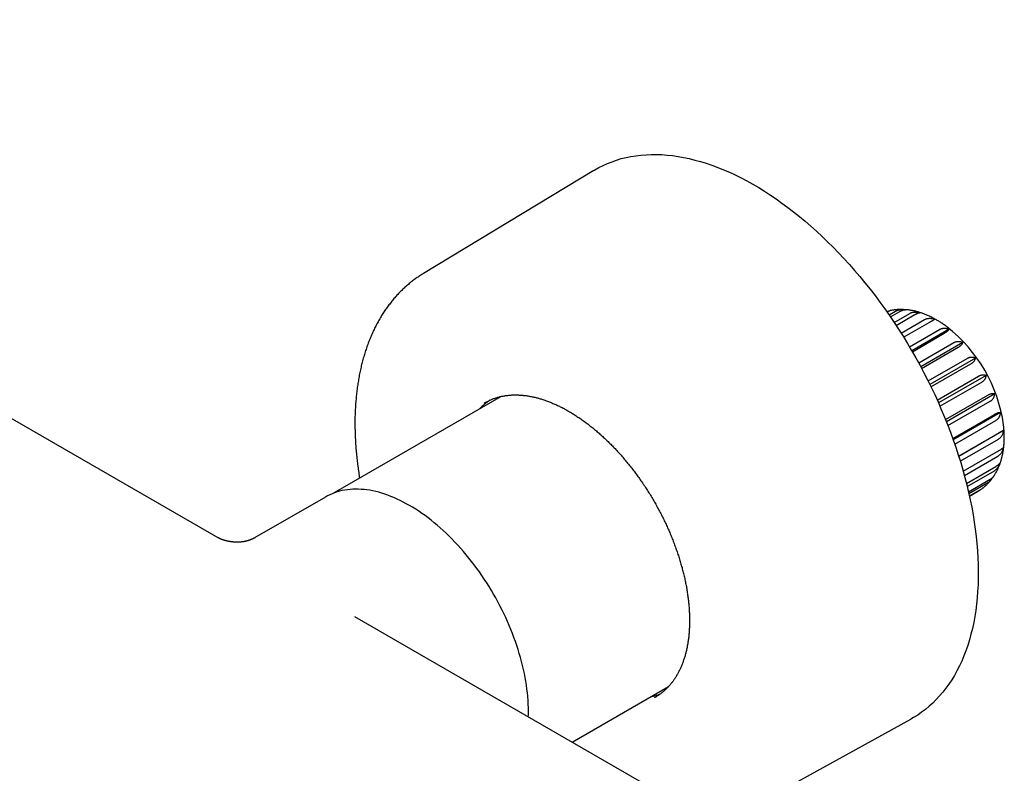
# Model space of a CAD drawing. Units: millimetres. Extents: x 8 to 745, y 12 to 464.
# Drawn here: x 644 to 745, y 126 to 203 of the extents above; entities that cross this region are included whole.
import ezdxf

# ---------------------------------------------------------------- set-up
doc = ezdxf.new("R2010")
doc.units = ezdxf.units.MM

msp = doc.modelspace()

# ---------------------------------------------------------------- linework, layer by layer
at = {"color": 7, "linetype": 'Continuous', "lineweight": 30}
for p, q in [((664.08, 150.03), (572.02, 203.17)), ((702.62, 187.71), (685.13, 177.14)), ((732.89, 172.89), (733.56, 173.28)), ((733.03, 172.68), (734.01, 173.25)), ((733.41, 172.12), (735.01, 173.05)), ((733.62, 171.81), (735.48, 172.89)), ((734.13, 171.02), (736.53, 172.41)), ((734.38, 170.61), (737.02, 172.13)), ((734.98, 169.62), (738.06, 171.4)), ((739.05, 171.42), (735.22, 169.21)), ((735.28, 169.12), (738.54, 171.01)), ((735.93, 167.97), (739.54, 170.05)), ((740.46, 170.07), (736.14, 167.58)), ((736.23, 167.4), (739.98, 169.57)), ((736.89, 166.12), (740.9, 168.43)), ((741.75, 168.47), (737.07, 165.77)), ((737.19, 165.51), (741.29, 167.88)), ((742.85, 166.69), (737.96, 163.86)), ((737.83, 164.16), (742.07, 166.61)), ((738.11, 163.53), (742.4, 166.01)), ((738.68, 162.16), (743.02, 164.67)), ((743.73, 164.79), (738.77, 161.94)), ((693.11, 164.53), (675.92, 154.61)), ((738.93, 161.54), (743.26, 164.04)), ((739.42, 160.22), (743.69, 162.68)), ((744.33, 162.88), (739.48, 160.08)), ((739.63, 159.63), (743.84, 162.06)), ((740.03, 158.42), (744.06, 160.74)), ((744.64, 161.02), (740.05, 158.37)), ((740.2, 157.9), (744.11, 160.16)), ((740.5, 156.86), (744.11, 158.94)), ((740.62, 156.43), (744.06, 158.41)), ((740.83, 155.61), (743.84, 157.35)), ((740.91, 155.3), (743.69, 156.9)), ((741.04, 154.75), (743.26, 156.04)), ((741.08, 154.57), (743.02, 155.69)), ((741.13, 154.33), (742.4, 155.06)), ((741.14, 154.3), (742.07, 154.84)), ((741.14, 154.29), (741.97, 154.78)), ((675.08, 154.21), (667.82, 150.02)), ((708.2, 124.55), (678.1, 141.93)), ((700.38, 129.07), (710.28, 134.78)), ((717.21, 121.57), (735.12, 131.42))]:
    msp.add_line(p, q, dxfattribs=at)
at = {"color": 7, "linetype": 'Continuous', "lineweight": 30, "flags": 128}
for points in [[(702.62, 187.71), (702.71, 187.77), (703.14, 188.01), (703.57, 188.23), (704.02, 188.43), (704.48, 188.61), (704.95, 188.77), (705.43, 188.92), (705.92, 189.04), (706.42, 189.14), (706.93, 189.22), (707.44, 189.28), (707.97, 189.32), (708.5, 189.35), (709.03, 189.35), (709.58, 189.33), (710.13, 189.29), (710.69, 189.23), (711.25, 189.15), (711.82, 189.05), (712.39, 188.92), (712.97, 188.78), (713.55, 188.62), (714.14, 188.44), (714.73, 188.24), (715.32, 188.02), (715.92, 187.78), (716.51, 187.52), (717.11, 187.25), (717.71, 186.95), (718.31, 186.63), (718.91, 186.3), (719.52, 185.95), (720.12, 185.58), (720.72, 185.19), (721.32, 184.79), (721.91, 184.36), (722.51, 183.92), (723.1, 183.47), (723.7, 183), (724.28, 182.51), (724.87, 182), (725.45, 181.48), (726.02, 180.95), (726.59, 180.4), (727.16, 179.84)], [(727.16, 179.84), (727.72, 179.26), (728.27, 178.67), (728.82, 178.07), (729.36, 177.45), (729.9, 176.82), (730.42, 176.18), (730.94, 175.53), (731.45, 174.87), (731.96, 174.2), (732.45, 173.52), (732.93, 172.83), (733.41, 172.13), (733.87, 171.42), (734.33, 170.7), (734.77, 169.97), (735.21, 169.24), (735.63, 168.5), (736.04, 167.76), (736.44, 167.01), (736.83, 166.25), (737.2, 165.49), (737.57, 164.73), (737.92, 163.96), (738.25, 163.19), (738.58, 162.42), (738.89, 161.65), (739.19, 160.87), (739.47, 160.09), (739.74, 159.32), (739.99, 158.54), (740.24, 157.77), (740.46, 156.99), (740.67, 156.22), (740.87, 155.45), (741.05, 154.68), (741.22, 153.92), (741.37, 153.16), (741.51, 152.4), (741.63, 151.65), (741.73, 150.91), (741.82, 150.17), (741.9, 149.44), (741.96, 148.71), (742, 147.99), (742.03, 147.28), (742.04, 146.58), (742.04, 145.89), (742.02, 145.21), (741.98, 144.53), (741.93, 143.87), (741.86, 143.22), (741.78, 142.58), (741.68, 141.95), (741.57, 141.33), (741.44, 140.73), (741.29, 140.14), (741.14, 139.56), (740.96, 139), (740.77, 138.45), (740.57, 137.91), (740.35, 137.39), (740.11, 136.89), (739.86, 136.4), (739.6, 135.92), (739.32, 135.47), (739.03, 135.03), (738.73, 134.6), (738.41, 134.2), (738.08, 133.81), (737.74, 133.44), (737.38, 133.08), (737.01, 132.75), (736.63, 132.43), (736.23, 132.13), (735.83, 131.85), (735.41, 131.59), (735.12, 131.42)], [(691.37, 163.84), (691.4, 163.86), (691.55, 163.95)], [(695.89, 131.66), (695.9, 131.86), (695.9, 132.23), (695.9, 132.6), (695.89, 132.97), (695.86, 133.35), (695.84, 133.74), (695.8, 134.13), (695.75, 134.52), (695.7, 134.91), (695.64, 135.31), (695.56, 135.71), (695.49, 136.11), (695.4, 136.52), (695.3, 136.93), (695.2, 137.33), (695.09, 137.74), (694.97, 138.15), (694.85, 138.57), (694.71, 138.98), (694.57, 139.39), (694.42, 139.8), (694.27, 140.21), (694.1, 140.63), (693.93, 141.04), (693.76, 141.44), (693.57, 141.85), (693.38, 142.26), (693.18, 142.66), (692.98, 143.06), (692.77, 143.46), (692.55, 143.86), (692.33, 144.25), (692.1, 144.64), (691.87, 145.03), (691.63, 145.41), (691.38, 145.78), (691.13, 146.16), (690.87, 146.53), (690.61, 146.89), (690.35, 147.25), (690.08, 147.6), (689.8, 147.95), (689.52, 148.29), (689.24, 148.62), (688.96, 148.95), (688.67, 149.27), (688.37, 149.59), (688.08, 149.9), (687.78, 150.2), (687.47, 150.49), (687.17, 150.77), (686.86, 151.05), (686.55, 151.32), (686.24, 151.58), (685.93, 151.84), (685.61, 152.08), (685.3, 152.32), (684.98, 152.54), (684.66, 152.76), (684.34, 152.97), (684.02, 153.17), (683.7, 153.35), (683.38, 153.53), (683.07, 153.7), (682.75, 153.86), (682.43, 154.01), (682.11, 154.15), (681.8, 154.28), (681.48, 154.4), (681.17, 154.51), (680.86, 154.61), (680.55, 154.7), (680.24, 154.77), (679.93, 154.84), (679.63, 154.9), (679.33, 154.94), (679.04, 154.98), (678.74, 155), (678.45, 155.01), (678.17, 155.02), (677.88, 155.01), (677.61, 154.99), (677.33, 154.96), (677.06, 154.92), (676.8, 154.87), (676.53, 154.8), (676.28, 154.73), (676.03, 154.65), (675.78, 154.55), (675.54, 154.45), (675.31, 154.33), (675.08, 154.21)], [(708.99, 133.72), (708.96, 133.7), (708.81, 133.61)]]:
    msp.add_lwpolyline(points, dxfattribs=at)
at = {"color": 7, "linetype": 'Continuous', "lineweight": 30}
msp.add_arc((729.26, 159.44), 15.53, 8.0735, 51.9616, dxfattribs=at)
for points, knots in [([(685.13, 177.13), (685.1, 177.12), (685.01, 177.06), (684.86, 176.97), (684.67, 176.84), (684.49, 176.72), (684.3, 176.59), (684.12, 176.45), (683.94, 176.31), (683.76, 176.17), (683.59, 176.03), (683.41, 175.88), (683.24, 175.73), (683.07, 175.57), (682.91, 175.41), (682.74, 175.25), (682.58, 175.08), (682.42, 174.91), (682.27, 174.74), (682.11, 174.56), (681.96, 174.38), (681.82, 174.2), (681.67, 174.01), (681.53, 173.82), (681.39, 173.63), (681.25, 173.43), (681.11, 173.23), (680.98, 173.03), (680.85, 172.82), (680.72, 172.61), (680.6, 172.4), (680.48, 172.19), (680.36, 171.97), (680.24, 171.74), (680.13, 171.52), (680.02, 171.29), (679.91, 171.06), (679.81, 170.82), (679.71, 170.59), (679.61, 170.35), (679.51, 170.1), (679.42, 169.86), (679.33, 169.61), (679.25, 169.36), (679.16, 169.1), (679.08, 168.85), (679.01, 168.59), (678.93, 168.33), (678.86, 168.06), (678.8, 167.79), (678.73, 167.52), (678.67, 167.25), (678.61, 166.98), (678.56, 166.7), (678.5, 166.42), (678.46, 166.14), (678.41, 165.86), (678.37, 165.57), (678.33, 165.29), (678.29, 165), (678.26, 164.71), (678.23, 164.41), (678.21, 164.12), (678.18, 163.82), (678.16, 163.52), (678.15, 163.22), (678.13, 162.92), (678.12, 162.61), (678.11, 162.31), (678.11, 162), (678.11, 161.69), (678.11, 161.38), (678.12, 161.07), (678.13, 160.75), (678.14, 160.44), (678.15, 160.12), (678.17, 159.8), (678.19, 159.48), (678.22, 159.16), (678.24, 158.84), (678.27, 158.52), (678.31, 158.19), (678.34, 157.87), (678.38, 157.54), (678.43, 157.22), (678.47, 156.89), (678.52, 156.56), (678.56, 156.31), (678.58, 156.17), (678.59, 156.15)], [0, 0, 0, 0, 0.004528, 0.015728, 0.02693, 0.038134, 0.049343, 0.060556, 0.071776, 0.083003, 0.094238, 0.105484, 0.11674, 0.128007, 0.139288, 0.150582, 0.16189, 0.173214, 0.184553, 0.195909, 0.207282, 0.218673, 0.230082, 0.24151, 0.252956, 0.264421, 0.275905, 0.287409, 0.298932, 0.310474, 0.322035, 0.333615, 0.345214, 0.356831, 0.368466, 0.380119, 0.391789, 0.403476, 0.415179, 0.426897, 0.438631, 0.450379, 0.462141, 0.473916, 0.485703, 0.497503, 0.509313, 0.521135, 0.532966, 0.544806, 0.556655, 0.568512, 0.580377, 0.592248, 0.604125, 0.616008, 0.627896, 0.639789, 0.651686, 0.663586, 0.675489, 0.687395, 0.699304, 0.711214, 0.723126, 0.735039, 0.746953, 0.758868, 0.770782, 0.782697, 0.794611, 0.806525, 0.818439, 0.830351, 0.842262, 0.854172, 0.866081, 0.877988, 0.889893, 0.901797, 0.913699, 0.925599, 0.937498, 0.949394, 0.961288, 0.97318, 0.98507, 0.996958, 1, 1, 1, 1]), ([(732.64, 173.24), (732.66, 173.25), (732.72, 173.26), (732.77, 173.27), (732.82, 173.28), (732.82, 173.28)], [0, 0, 0, 0, 0.305912, 0.999194, 1, 1, 1, 1]), ([(732.67, 173.2), (732.69, 173.22), (732.75, 173.25), (732.83, 173.29), (732.92, 173.32), (732.97, 173.33), (732.99, 173.33)], [0, 0, 0, 0, 0.214309, 0.488581, 0.769738, 1, 1, 1, 1]), ([(734.37, 173.44), (734.35, 173.45), (734.29, 173.45), (734.18, 173.45), (734.02, 173.45), (733.87, 173.45), (733.71, 173.44), (733.56, 173.42), (733.41, 173.41), (733.27, 173.38), (733.13, 173.36), (733.04, 173.34), (732.99, 173.33)], [0, 0, 0, 0, 0.0224997, 0.1353889, 0.2475904, 0.3591104, 0.4699604, 0.5801566, 0.6897195, 0.7986741, 0.9070485, 1, 1, 1, 1]), ([(733.56, 173.28), (733.59, 173.29), (733.66, 173.33), (733.76, 173.37), (733.88, 173.4), (733.99, 173.43), (734.12, 173.44), (734.24, 173.45), (734.37, 173.45), (734.46, 173.44), (734.52, 173.43), (734.53, 173.43)], [0, 0, 0, 0, 0.119623, 0.240222, 0.36385, 0.488487, 0.60809, 0.728492, 0.851217, 0.974662, 1, 1, 1, 1]), ([(734.01, 173.25), (734.04, 173.26), (734.1, 173.3), (734.19, 173.34), (734.27, 173.38), (734.35, 173.4), (734.43, 173.42), (734.49, 173.43), (734.55, 173.43), (734.57, 173.43), (734.58, 173.43)], [0, 0, 0, 0, 0.132316, 0.265714, 0.40246, 0.540323, 0.672618, 0.805797, 0.941545, 1, 1, 1, 1]), ([(738.83, 171.68), (738.79, 171.7), (738.7, 171.77), (738.56, 171.87), (738.4, 171.98), (738.24, 172.09), (738.08, 172.19), (737.92, 172.29), (737.76, 172.38), (737.6, 172.47), (737.44, 172.56), (737.27, 172.64), (737.11, 172.72), (736.94, 172.8), (736.78, 172.87), (736.61, 172.94), (736.45, 173), (736.28, 173.06), (736.12, 173.12), (735.95, 173.17), (735.79, 173.22), (735.62, 173.26), (735.46, 173.3), (735.3, 173.33), (735.13, 173.36), (734.97, 173.39), (734.81, 173.41), (734.68, 173.42), (734.6, 173.43), (734.58, 173.43)], [0, 0, 0, 0, 0.0279584, 0.0666037, 0.1052792, 0.143981, 0.1827051, 0.221446, 0.2601977, 0.2989518, 0.3376989, 0.3764297, 0.4151339, 0.4538004, 0.4924171, 0.530971, 0.5694487, 0.6078361, 0.6461187, 0.6842821, 0.722312, 0.7601943, 0.7979157, 0.8354637, 0.8728269, 0.9099953, 0.9469605, 0.9837154, 1, 1, 1, 1]), ([(735.01, 173.05), (735.04, 173.06), (735.1, 173.1), (735.21, 173.14), (735.32, 173.17), (735.43, 173.19), (735.55, 173.19), (735.67, 173.19), (735.79, 173.18), (735.91, 173.17), (736.01, 173.15), (736.07, 173.13), (736.09, 173.12)], [0, 0, 0, 0, 0.104304, 0.20946, 0.317256, 0.425932, 0.530219, 0.635203, 0.742212, 0.849849, 0.924835, 1, 1, 1, 1]), ([(735.48, 172.89), (735.51, 172.9), (735.57, 172.94), (735.66, 172.98), (735.74, 173.02), (735.82, 173.06), (735.88, 173.08), (735.94, 173.1), (736, 173.12), (736.04, 173.12), (736.07, 173.13), (736.09, 173.12), (736.09, 173.12)], [0, 0, 0, 0, 0.104304, 0.20946, 0.317256, 0.425932, 0.530219, 0.635203, 0.742212, 0.849849, 0.924835, 1, 1, 1, 1]), ([(736.53, 172.41), (736.56, 172.43), (736.62, 172.46), (736.73, 172.5), (736.84, 172.53), (736.95, 172.54), (737.06, 172.55), (737.17, 172.54), (737.29, 172.53), (737.4, 172.5), (737.49, 172.48), (737.54, 172.46), (737.57, 172.45)], [0, 0, 0, 0, 0.104304, 0.20946, 0.317256, 0.425932, 0.530219, 0.635203, 0.742212, 0.849849, 0.924835, 1, 1, 1, 1]), ([(737.02, 172.13), (737.05, 172.15), (737.11, 172.18), (737.19, 172.23), (737.27, 172.28), (737.34, 172.32), (737.4, 172.35), (737.45, 172.38), (737.5, 172.41), (737.53, 172.43), (737.56, 172.44), (737.57, 172.45), (737.57, 172.45)], [0, 0, 0, 0, 0.104304, 0.20946, 0.317256, 0.425932, 0.530219, 0.635203, 0.742212, 0.849849, 0.924835, 1, 1, 1, 1]), ([(738.06, 171.4), (738.09, 171.41), (738.16, 171.45), (738.26, 171.49), (738.36, 171.51), (738.47, 171.53), (738.58, 171.53), (738.68, 171.52), (738.79, 171.5), (738.89, 171.48), (738.98, 171.45), (739.02, 171.43), (739.05, 171.42)], [0, 0, 0, 0, 0.104304, 0.20946, 0.317256, 0.425932, 0.530219, 0.635203, 0.742212, 0.849849, 0.924835, 1, 1, 1, 1]), ([(738.54, 171.01), (738.57, 171.02), (738.63, 171.06), (738.71, 171.11), (738.79, 171.16), (738.85, 171.21), (738.91, 171.26), (738.96, 171.3), (739, 171.34), (739.02, 171.37), (739.04, 171.4), (739.05, 171.41), (739.05, 171.42)], [0, 0, 0, 0, 0.104304, 0.20946, 0.317256, 0.425932, 0.530219, 0.635203, 0.742212, 0.849849, 0.924835, 1, 1, 1, 1]), ([(739.54, 170.05), (739.57, 170.07), (739.63, 170.1), (739.73, 170.14), (739.83, 170.17), (739.93, 170.18), (740.04, 170.18), (740.13, 170.18), (740.23, 170.16), (740.32, 170.13), (740.4, 170.1), (740.44, 170.08), (740.46, 170.07)], [0, 0, 0, 0, 0.104304, 0.20946, 0.317256, 0.425932, 0.530219, 0.635203, 0.742212, 0.849849, 0.924835, 1, 1, 1, 1]), ([(739.98, 169.57), (740.01, 169.59), (740.08, 169.62), (740.16, 169.68), (740.23, 169.73), (740.29, 169.79), (740.35, 169.84), (740.39, 169.9), (740.42, 169.95), (740.44, 170), (740.46, 170.04), (740.46, 170.06), (740.46, 170.07)], [0, 0, 0, 0, 0.104304, 0.20946, 0.317256, 0.425932, 0.530219, 0.635203, 0.742212, 0.849849, 0.924835, 1, 1, 1, 1]), ([(740.9, 168.43), (740.93, 168.45), (740.99, 168.48), (741.09, 168.52), (741.18, 168.55), (741.28, 168.57), (741.37, 168.57), (741.46, 168.57), (741.55, 168.55), (741.63, 168.53), (741.69, 168.5), (741.73, 168.48), (741.75, 168.47)], [0, 0, 0, 0, 0.104304, 0.20946, 0.317256, 0.425932, 0.530219, 0.635203, 0.742212, 0.849849, 0.924835, 1, 1, 1, 1]), ([(741.29, 167.88), (741.32, 167.89), (741.38, 167.93), (741.46, 167.99), (741.53, 168.05), (741.6, 168.12), (741.65, 168.18), (741.69, 168.25), (741.72, 168.31), (741.74, 168.37), (741.75, 168.43), (741.75, 168.46), (741.75, 168.47)], [0, 0, 0, 0, 0.104304, 0.20946, 0.317256, 0.425932, 0.530219, 0.635203, 0.742212, 0.849849, 0.924835, 1, 1, 1, 1]), ([(742.07, 166.61), (742.1, 166.63), (742.16, 166.66), (742.26, 166.7), (742.35, 166.73), (742.44, 166.75), (742.52, 166.76), (742.61, 166.76), (742.68, 166.75), (742.75, 166.73), (742.81, 166.71), (742.84, 166.69), (742.85, 166.69)], [0, 0, 0, 0, 0.104304, 0.20946, 0.317256, 0.425932, 0.530219, 0.635203, 0.742212, 0.849849, 0.924835, 1, 1, 1, 1]), ([(742.4, 166.01), (742.43, 166.02), (742.49, 166.06), (742.57, 166.12), (742.64, 166.19), (742.7, 166.26), (742.75, 166.34), (742.79, 166.41), (742.82, 166.49), (742.84, 166.56), (742.85, 166.63), (742.85, 166.67), (742.85, 166.69)], [0, 0, 0, 0, 0.104304, 0.20946, 0.317256, 0.425932, 0.530219, 0.635203, 0.742212, 0.849849, 0.924835, 1, 1, 1, 1]), ([(691.55, 163.95), (691.57, 163.96), (691.65, 164), (691.76, 164.06), (691.9, 164.13), (692.04, 164.19), (692.19, 164.25), (692.33, 164.3), (692.48, 164.36), (692.63, 164.4), (692.78, 164.45), (692.93, 164.49), (693.09, 164.53), (693.24, 164.56), (693.4, 164.59), (693.56, 164.61), (693.72, 164.63), (693.88, 164.65), (694.04, 164.67), (694.21, 164.68), (694.38, 164.68), (694.54, 164.69), (694.71, 164.68), (694.88, 164.68), (695.06, 164.67), (695.23, 164.66), (695.4, 164.64), (695.58, 164.62), (695.76, 164.6), (695.93, 164.57), (696.11, 164.54), (696.29, 164.5), (696.47, 164.46), (696.65, 164.42), (696.84, 164.37), (697.02, 164.32), (697.2, 164.27), (697.39, 164.21), (697.57, 164.15), (697.76, 164.08), (697.95, 164.01), (698.13, 163.94), (698.32, 163.86), (698.51, 163.78), (698.7, 163.7), (698.89, 163.61), (699.08, 163.52), (699.27, 163.43), (699.46, 163.33), (699.65, 163.23), (699.84, 163.12), (700.03, 163.01), (700.22, 162.9), (700.41, 162.79), (700.6, 162.67), (700.79, 162.55), (700.98, 162.42), (701.17, 162.29), (701.36, 162.16), (701.55, 162.03), (701.74, 161.89), (701.93, 161.75), (702.12, 161.6), (702.31, 161.45), (702.5, 161.3), (702.68, 161.15), (702.87, 160.99), (703.06, 160.83), (703.24, 160.67), (703.43, 160.5), (703.61, 160.33), (703.79, 160.16), (703.98, 159.99), (704.16, 159.81), (704.34, 159.63), (704.52, 159.45), (704.7, 159.27), (704.87, 159.08), (705.05, 158.89), (705.22, 158.7), (705.4, 158.5), (705.57, 158.3), (705.74, 158.1), (705.91, 157.9), (706.08, 157.7), (706.25, 157.49), (706.41, 157.28), (706.58, 157.07), (706.74, 156.86), (706.9, 156.65), (707.06, 156.43), (707.22, 156.21), (707.37, 155.99), (707.52, 155.77), (707.68, 155.55), (707.83, 155.32), (707.98, 155.09), (708.12, 154.87), (708.27, 154.64), (708.41, 154.41), (708.55, 154.17), (708.69, 153.94), (708.83, 153.7), (708.96, 153.47), (709.09, 153.23), (709.22, 152.99), (709.35, 152.75), (709.48, 152.51), (709.6, 152.27), (709.72, 152.03), (709.84, 151.78), (709.96, 151.54), (710.07, 151.3), (710.18, 151.05), (710.29, 150.8), (710.4, 150.56), (710.5, 150.31), (710.6, 150.06), (710.7, 149.82), (710.8, 149.57), (710.89, 149.32), (710.98, 149.07), (711.07, 148.83), (711.16, 148.58), (711.24, 148.33), (711.32, 148.08), (711.4, 147.84), (711.48, 147.59), (711.55, 147.34), (711.62, 147.09), (711.69, 146.85), (711.75, 146.6), (711.81, 146.36), (711.87, 146.11), (711.93, 145.87), (711.98, 145.63), (712.03, 145.38), (712.08, 145.14), (712.12, 144.9), (712.16, 144.66), (712.2, 144.42), (712.23, 144.18), (712.27, 143.95), (712.3, 143.71), (712.32, 143.48), (712.35, 143.25), (712.37, 143.01), (712.39, 142.78), (712.4, 142.56), (712.41, 142.33), (712.42, 142.1), (712.43, 141.88), (712.43, 141.66), (712.43, 141.44), (712.43, 141.22), (712.42, 141), (712.41, 140.79), (712.4, 140.58), (712.39, 140.36), (712.37, 140.16), (712.35, 139.95), (712.33, 139.74), (712.3, 139.54), (712.27, 139.34), (712.24, 139.15), (712.2, 138.95), (712.17, 138.76), (712.13, 138.57), (712.08, 138.38), (712.04, 138.19), (711.99, 138.01), (711.94, 137.83), (711.88, 137.65), (711.82, 137.48), (711.76, 137.31), (711.7, 137.14), (711.63, 136.97), (711.57, 136.81), (711.5, 136.65), (711.42, 136.49), (711.34, 136.33), (711.27, 136.18), (711.18, 136.03), (711.1, 135.89), (711.01, 135.74), (710.92, 135.6), (710.83, 135.47), (710.74, 135.33), (710.64, 135.2), (710.54, 135.08), (710.44, 134.95), (710.33, 134.83), (710.22, 134.72), (710.11, 134.6), (710, 134.49), (709.89, 134.39), (709.77, 134.28), (709.65, 134.18), (709.53, 134.09), (709.41, 133.99), (709.28, 133.9), (709.15, 133.82), (709.05, 133.76), (709, 133.72), (708.99, 133.72)], [0, 0, 0, 0, 0.002861, 0.00792, 0.012978, 0.018035, 0.02309, 0.028143, 0.033194, 0.038242, 0.043287, 0.048328, 0.053366, 0.058399, 0.063429, 0.068455, 0.073477, 0.078494, 0.083507, 0.088517, 0.093522, 0.098524, 0.103522, 0.108516, 0.113507, 0.118495, 0.12348, 0.128463, 0.133442, 0.138419, 0.143394, 0.148367, 0.153338, 0.158308, 0.163276, 0.168242, 0.173207, 0.178172, 0.183135, 0.188098, 0.193059, 0.198021, 0.202981, 0.207942, 0.212902, 0.217862, 0.222821, 0.227781, 0.232741, 0.2377, 0.24266, 0.24762, 0.252579, 0.25754, 0.2625, 0.26746, 0.272421, 0.277382, 0.282343, 0.287305, 0.292267, 0.297229, 0.302192, 0.307155, 0.312118, 0.317082, 0.322046, 0.32701, 0.331975, 0.33694, 0.341905, 0.346871, 0.351837, 0.356804, 0.36177, 0.366737, 0.371705, 0.376672, 0.38164, 0.386608, 0.391577, 0.396545, 0.401514, 0.406484, 0.411453, 0.416422, 0.421392, 0.426362, 0.431332, 0.436303, 0.441273, 0.446244, 0.451214, 0.456185, 0.461156, 0.466127, 0.471099, 0.47607, 0.481041, 0.486012, 0.490984, 0.495955, 0.500927, 0.505898, 0.510869, 0.515841, 0.520812, 0.525784, 0.530755, 0.535726, 0.540697, 0.545668, 0.550639, 0.55561, 0.56058, 0.565551, 0.570521, 0.575491, 0.580461, 0.585431, 0.590401, 0.59537, 0.600339, 0.605308, 0.610277, 0.615246, 0.620214, 0.625182, 0.630149, 0.635117, 0.640084, 0.64505, 0.650017, 0.654983, 0.659949, 0.664914, 0.669879, 0.674844, 0.679808, 0.684772, 0.689736, 0.694699, 0.699662, 0.704624, 0.709586, 0.714548, 0.71951, 0.724471, 0.729431, 0.734392, 0.739352, 0.744312, 0.749271, 0.754231, 0.75919, 0.764149, 0.769107, 0.774066, 0.779025, 0.783983, 0.788942, 0.7939, 0.798859, 0.803818, 0.808778, 0.813738, 0.818698, 0.823659, 0.828621, 0.833583, 0.838547, 0.843511, 0.848477, 0.853445, 0.858414, 0.863384, 0.868357, 0.873331, 0.878308, 0.883288, 0.88827, 0.893255, 0.898243, 0.903234, 0.908229, 0.913227, 0.918229, 0.923235, 0.928245, 0.933259, 0.938278, 0.9433, 0.948326, 0.953357, 0.958392, 0.96343, 0.968472, 0.973518, 0.978566, 0.983617, 0.988671, 0.993727, 0.998784, 1, 1, 1, 1]), ([(743.02, 164.67), (743.05, 164.68), (743.11, 164.72), (743.2, 164.76), (743.29, 164.79), (743.37, 164.81), (743.45, 164.83), (743.52, 164.84), (743.59, 164.83), (743.64, 164.82), (743.69, 164.81), (743.71, 164.8), (743.73, 164.79)], [0, 0, 0, 0, 0.104304, 0.20946, 0.317256, 0.425932, 0.530219, 0.635203, 0.742212, 0.849849, 0.924835, 1, 1, 1, 1]), ([(743.26, 164.04), (743.29, 164.06), (743.35, 164.09), (743.43, 164.16), (743.5, 164.23), (743.57, 164.31), (743.62, 164.39), (743.66, 164.48), (743.69, 164.57), (743.71, 164.65), (743.72, 164.73), (743.72, 164.77), (743.73, 164.79)], [0, 0, 0, 0, 0.104304, 0.20946, 0.317256, 0.425932, 0.530219, 0.635203, 0.742212, 0.849849, 0.924835, 1, 1, 1, 1]), ([(691.95, 164.15), (691.87, 164.09), (691.67, 163.96), (691.37, 163.71), (691.09, 163.46), (690.91, 163.29), (690.85, 163.22)], [0, 0, 0, 0, 0.203869, 0.502754, 0.80164, 1, 1, 1, 1]), ([(693.01, 164.51), (692.99, 164.49), (692.96, 164.46), (692.94, 164.43), (692.93, 164.43)], [0, 0, 0, 0, 0.7733372, 1, 1, 1, 1]), ([(743.69, 162.68), (743.72, 162.7), (743.78, 162.73), (743.87, 162.78), (743.95, 162.81), (744.03, 162.84), (744.1, 162.87), (744.16, 162.88), (744.22, 162.89), (744.27, 162.89), (744.3, 162.88), (744.32, 162.88), (744.33, 162.88)], [0, 0, 0, 0, 0.104304, 0.20946, 0.317256, 0.425932, 0.530219, 0.635203, 0.742212, 0.849849, 0.924835, 1, 1, 1, 1]), ([(743.84, 162.06), (743.87, 162.08), (743.93, 162.12), (744.01, 162.18), (744.09, 162.26), (744.15, 162.34), (744.2, 162.43), (744.25, 162.52), (744.28, 162.62), (744.31, 162.72), (744.32, 162.8), (744.33, 162.85), (744.33, 162.88)], [0, 0, 0, 0, 0.104304, 0.20946, 0.317256, 0.425932, 0.530219, 0.635203, 0.742212, 0.849849, 0.924835, 1, 1, 1, 1]), ([(744.32, 157.79), (744.34, 157.82), (744.36, 157.9), (744.4, 158.04), (744.45, 158.2), (744.49, 158.37), (744.53, 158.53), (744.56, 158.7), (744.59, 158.87), (744.62, 159.04), (744.64, 159.22), (744.66, 159.4), (744.68, 159.57), (744.69, 159.76), (744.7, 159.94), (744.71, 160.12), (744.71, 160.31), (744.71, 160.49), (744.71, 160.68), (744.7, 160.87), (744.69, 161.06), (744.67, 161.25), (744.66, 161.44), (744.64, 161.56), (744.63, 161.63)], [0, 0, 0, 0, 0.0270032, 0.0721095, 0.1174382, 0.1629769, 0.2087119, 0.2546283, 0.3007103, 0.3469416, 0.3933056, 0.4397858, 0.4863657, 0.5330295, 0.579762, 0.6265489, 0.6733766, 0.7202327, 0.7671062, 0.8139858, 0.8608606, 0.9077232, 0.9545668, 1, 1, 1, 1]), ([(744.06, 160.74), (744.09, 160.76), (744.15, 160.8), (744.23, 160.84), (744.31, 160.89), (744.39, 160.92), (744.45, 160.95), (744.51, 160.98), (744.55, 161), (744.59, 161.01), (744.62, 161.02), (744.63, 161.02), (744.64, 161.02)], [0, 0, 0, 0, 0.104728, 0.209459, 0.317691, 0.425931, 0.530562, 0.635202, 0.74252, 0.849848, 0.924835, 1, 1, 1, 1]), ([(744.11, 160.16), (744.14, 160.17), (744.2, 160.21), (744.28, 160.28), (744.36, 160.36), (744.43, 160.45), (744.49, 160.54), (744.54, 160.64), (744.58, 160.75), (744.61, 160.85), (744.63, 160.94), (744.63, 160.99), (744.64, 161.02)], [0, 0, 0, 0, 0.104728, 0.209459, 0.317691, 0.425931, 0.530562, 0.635202, 0.74252, 0.849848, 0.924835, 1, 1, 1, 1]), ([(744.06, 158.41), (744.09, 158.43), (744.15, 158.47), (744.23, 158.54), (744.31, 158.62), (744.39, 158.71), (744.45, 158.81), (744.51, 158.91), (744.55, 159.02), (744.59, 159.12), (744.62, 159.22), (744.63, 159.28), (744.64, 159.31)], [0, 0, 0, 0, 0.1047284, 0.2094595, 0.3176913, 0.425931, 0.5305619, 0.6352019, 0.7425199, 0.8498483, 0.924835, 1, 1, 1, 1]), ([(744.11, 158.94), (744.14, 158.96), (744.2, 158.99), (744.28, 159.04), (744.36, 159.09), (744.43, 159.14), (744.49, 159.18), (744.54, 159.21), (744.58, 159.24), (744.61, 159.27), (744.63, 159.29), (744.63, 159.3), (744.64, 159.31)], [0, 0, 0, 0, 0.104728, 0.209459, 0.317691, 0.425931, 0.530562, 0.635202, 0.74252, 0.849848, 0.924835, 1, 1, 1, 1]), ([(743.65, 156.37), (743.66, 156.4), (743.71, 156.47), (743.78, 156.58), (743.86, 156.71), (743.93, 156.85), (744, 156.99), (744.07, 157.13), (744.13, 157.27), (744.19, 157.42), (744.25, 157.57), (744.28, 157.67), (744.3, 157.72)], [0, 0, 0, 0, 0.065229, 0.167377, 0.270107, 0.373436, 0.477374, 0.58193, 0.687105, 0.792897, 0.8993, 1, 1, 1, 1]), ([(743.69, 156.9), (743.72, 156.92), (743.78, 156.96), (743.87, 157.03), (743.95, 157.11), (744.03, 157.2), (744.1, 157.3), (744.16, 157.4), (744.22, 157.51), (744.27, 157.62), (744.3, 157.71), (744.31, 157.76), (744.32, 157.77)], [0, 0, 0, 0, 0.1072656, 0.2154075, 0.3262646, 0.4380261, 0.5452748, 0.6532393, 0.7632871, 0.8739803, 0.951096, 1, 1, 1, 1]), ([(743.84, 157.35), (743.87, 157.37), (743.93, 157.4), (744.01, 157.46), (744.09, 157.51), (744.15, 157.56), (744.2, 157.61), (744.25, 157.66), (744.28, 157.71), (744.31, 157.74), (744.32, 157.77), (744.32, 157.78), (744.32, 157.79)], [0, 0, 0, 0, 0.109673, 0.220243, 0.333589, 0.447859, 0.557515, 0.667903, 0.780421, 0.893599, 0.972446, 1, 1, 1, 1]), ([(744.3, 157.72), (744.3, 157.72), (744.3, 157.73), (744.31, 157.73), (744.31, 157.74)], [0, 0, 0, 0, 0.3349359, 1, 1, 1, 1]), ([(742.55, 155.17), (742.58, 155.19), (742.65, 155.25), (742.75, 155.34), (742.86, 155.43), (742.96, 155.53), (743.06, 155.64), (743.16, 155.74), (743.26, 155.85), (743.35, 155.96), (743.41, 156.04), (743.44, 156.08)], [0, 0, 0, 0, 0.0941537, 0.2070654, 0.3202324, 0.4337027, 0.5475229, 0.6617386, 0.7763934, 0.8915294, 1, 1, 1, 1]), ([(743.02, 155.69), (743.05, 155.71), (743.11, 155.75), (743.2, 155.82), (743.29, 155.9), (743.37, 155.99), (743.45, 156.09), (743.51, 156.18), (743.55, 156.25), (743.57, 156.28)], [0, 0, 0, 0, 0.145363, 0.291913, 0.442143, 0.593599, 0.738939, 0.885249, 1, 1, 1, 1]), ([(743.26, 156.04), (743.29, 156.05), (743.35, 156.09), (743.42, 156.14), (743.49, 156.2), (743.55, 156.25), (743.58, 156.29), (743.62, 156.33), (743.64, 156.36), (743.65, 156.37)], [0, 0, 0, 0, 0.163668, 0.328546, 0.497165, 0.66703, 0.763265, 0.859708, 1, 1, 1, 1]), ([(741.97, 154.78), (742, 154.79), (742.05, 154.82), (742.09, 154.85), (742.11, 154.86)], [0, 0, 0, 0, 0.6515183, 1, 1, 1, 1]), ([(742.07, 154.84), (742.1, 154.85), (742.16, 154.89), (742.25, 154.96), (742.31, 155.01), (742.33, 155.03)], [0, 0, 0, 0, 0.350821, 0.704509, 1, 1, 1, 1]), ([(742.4, 155.06), (742.43, 155.08), (742.48, 155.12), (742.53, 155.15), (742.55, 155.17)], [0, 0, 0, 0, 0.554629, 1, 1, 1, 1]), ([(667.83, 150.02), (667.82, 150.02), (667.8, 150.01), (667.78, 150), (667.77, 149.99), (667.75, 149.98), (667.74, 149.98), (667.74, 149.97), (667.73, 149.97), (667.72, 149.96), (667.71, 149.96), (667.71, 149.96), (667.69, 149.95), (667.67, 149.94), (667.64, 149.93), (667.62, 149.91), (667.6, 149.91), (667.59, 149.9), (667.57, 149.89), (667.54, 149.88), (667.52, 149.87), (667.48, 149.85), (667.45, 149.84), (667.41, 149.83), (667.38, 149.81), (667.34, 149.8), (667.31, 149.79), (667.27, 149.78), (667.23, 149.76), (667.2, 149.75), (667.16, 149.74), (667.12, 149.73), (667.08, 149.72), (667.05, 149.71), (667.01, 149.7), (666.98, 149.69), (666.95, 149.69), (666.93, 149.68), (666.9, 149.67), (666.86, 149.67), (666.83, 149.66), (666.8, 149.65), (666.77, 149.65), (666.73, 149.64), (666.69, 149.63), (666.65, 149.63), (666.62, 149.62), (666.59, 149.62), (666.56, 149.61), (666.54, 149.61), (666.51, 149.61), (666.49, 149.61), (666.47, 149.6), (666.44, 149.6), (666.41, 149.6), (666.38, 149.59), (666.34, 149.59), (666.31, 149.59), (666.27, 149.59), (666.23, 149.58), (666.19, 149.58), (666.15, 149.58), (666.11, 149.58), (666.07, 149.58), (666.02, 149.58), (665.97, 149.58), (665.92, 149.58), (665.86, 149.58), (665.8, 149.58), (665.75, 149.59), (665.7, 149.59), (665.65, 149.59), (665.6, 149.6), (665.55, 149.6), (665.51, 149.61), (665.48, 149.61), (665.44, 149.61), (665.4, 149.62), (665.37, 149.62), (665.35, 149.63), (665.34, 149.63), (665.32, 149.63), (665.29, 149.64), (665.27, 149.64), (665.25, 149.64), (665.23, 149.65), (665.21, 149.65), (665.18, 149.66), (665.15, 149.66), (665.12, 149.67), (665.1, 149.67), (665.08, 149.68), (665.06, 149.68), (665.04, 149.68), (665.02, 149.69), (665, 149.69), (664.98, 149.7), (664.97, 149.7), (664.95, 149.71), (664.93, 149.71), (664.91, 149.72), (664.87, 149.72), (664.83, 149.74), (664.8, 149.75), (664.76, 149.76), (664.72, 149.77), (664.69, 149.78), (664.66, 149.79), (664.64, 149.79), (664.62, 149.8), (664.61, 149.8), (664.59, 149.81), (664.57, 149.81), (664.56, 149.82), (664.54, 149.83), (664.53, 149.83), (664.51, 149.84), (664.49, 149.84), (664.47, 149.85), (664.44, 149.86), (664.41, 149.87), (664.38, 149.89), (664.35, 149.9), (664.33, 149.91), (664.3, 149.92), (664.28, 149.93), (664.26, 149.94), (664.25, 149.94), (664.24, 149.94), (664.24, 149.95), (664.23, 149.95), (664.22, 149.95), (664.21, 149.96), (664.2, 149.97), (664.18, 149.97), (664.17, 149.98), (664.16, 149.98), (664.16, 149.99), (664.15, 149.99), (664.14, 149.99), (664.13, 150), (664.12, 150), (664.12, 150.01), (664.11, 150.01), (664.1, 150.01), (664.1, 150.02), (664.09, 150.02), (664.09, 150.02), (664.08, 150.02), (664.08, 150.03), (664.08, 150.03), (664.08, 150.03), (664.08, 150.03)], [0, 0, 0, 0, 0.008653, 0.016102, 0.022345, 0.027324, 0.031123, 0.033782, 0.036183, 0.038666, 0.041233, 0.043882, 0.046614, 0.055805, 0.065941, 0.072607, 0.078047, 0.082754, 0.088105, 0.094106, 0.103188, 0.112485, 0.122802, 0.132998, 0.141658, 0.149454, 0.157709, 0.168586, 0.178064, 0.185527, 0.194715, 0.204861, 0.212827, 0.220427, 0.228779, 0.236545, 0.242587, 0.247742, 0.254063, 0.261502, 0.268237, 0.274511, 0.280978, 0.289076, 0.297572, 0.305218, 0.312608, 0.317989, 0.323696, 0.329084, 0.333739, 0.337658, 0.341722, 0.346753, 0.353497, 0.360572, 0.367178, 0.373735, 0.381199, 0.389576, 0.397561, 0.40448, 0.412301, 0.420108, 0.428589, 0.438406, 0.448414, 0.460413, 0.471315, 0.480908, 0.490212, 0.500024, 0.510887, 0.520826, 0.527959, 0.535444, 0.543736, 0.551262, 0.557188, 0.560168, 0.563809, 0.568111, 0.573075, 0.578147, 0.582356, 0.585798, 0.590132, 0.59686, 0.603878, 0.609679, 0.614341, 0.618477, 0.622227, 0.626795, 0.631652, 0.63678, 0.640908, 0.644021, 0.647096, 0.651105, 0.656037, 0.666014, 0.674338, 0.684129, 0.694232, 0.701514, 0.712181, 0.721782, 0.725414, 0.728918, 0.7328, 0.737639, 0.743171, 0.747903, 0.751603, 0.755713, 0.760585, 0.76631, 0.77275, 0.783746, 0.79235, 0.804, 0.815705, 0.82423, 0.834936, 0.848338, 0.852864, 0.856277, 0.859531, 0.862816, 0.86623, 0.870636, 0.876234, 0.884734, 0.892452, 0.898838, 0.903849, 0.90846, 0.913115, 0.918682, 0.925708, 0.933398, 0.941277, 0.949599, 0.95643, 0.9627, 0.968725, 0.974923, 0.981553, 0.989231, 0.997455, 1, 1, 1, 1]), ([(708.49, 133.75), (708.49, 133.75), (708.6, 133.76), (708.81, 133.81), (709.12, 133.9), (709.33, 133.97), (709.43, 134.02), (709.44, 134.02)], [0, 0, 0, 0, 0.00068, 0.323888, 0.647096, 0.970304, 1, 1, 1, 1])]:
    msp.add_open_spline(points, degree=3, knots=knots, dxfattribs=at)

doc.saveas('drawing.dxf')
